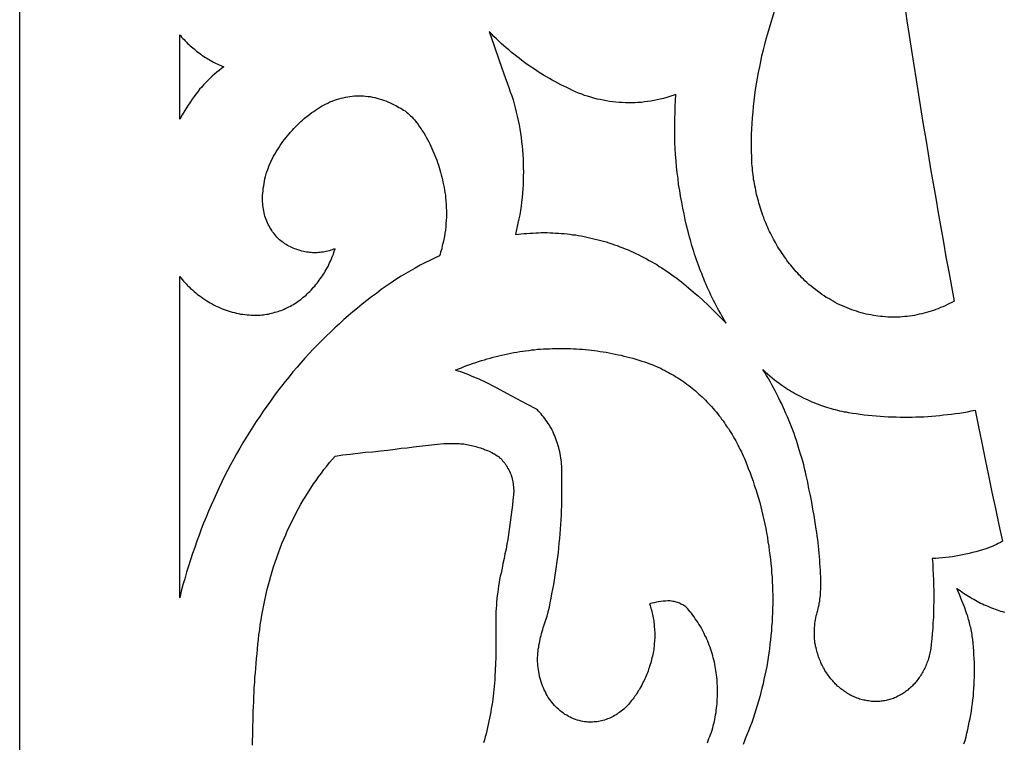
# Model space of a CAD drawing. Units: inches. Extents: x 207 to 405, y 0 to 792.
# Drawn here: x 207 to 330, y 149 to 239 of the extents above; entities that cross this region are included whole.
import ezdxf

# ---------------------------------------------------------------- set-up
doc = ezdxf.new("R2010")
doc.units = ezdxf.units.IN
doc.header["$MEASUREMENT"] = 0
doc.layers.add('LAYER_1', color=7, linetype='Continuous')

# ---------------------------------------------------------------- blocks, each defined once
blk = doc.blocks.new('block 3')
at = {"layer": 'LAYER_1', "color": 18, "lineweight": 25, "true_color": 0x4c0000}
blk.add_lwpolyline([(288.95, 229.86), (288.57, 229.72), (288.17, 229.59), (287.8, 229.48), (287.4, 229.37), (287, 229.27), (286.62, 229.19), (286.22, 229.11), (285.82, 229.03), (285.42, 228.97), (285.02, 228.92), (284.65, 228.87), (284.25, 228.84), (283.85, 228.81), (283.45, 228.81), (283.05, 228.81), (282.65, 228.81), (282.25, 228.84), (281.85, 228.84), (281.45, 228.89), (281.07, 228.92), (280.67, 228.97), (280.27, 229.05), (279.87, 229.13), (279.5, 229.21), (279.1, 229.29), (278.7, 229.4), (278.32, 229.51), (277.92, 229.64), (277.55, 229.75), (277.18, 229.91), (276.78, 230.04), (276.4, 230.2), (276.03, 230.36), (275.65, 230.55), (275.31, 230.71), (274.93, 230.9), (274.56, 231.08), (274.21, 231.27), (273.84, 231.46), (273.49, 231.64), (273.15, 231.86), (272.8, 232.04), (272.42, 232.26), (272.08, 232.47), (271.73, 232.68), (271.41, 232.92), (271.06, 233.14), (270.72, 233.38), (270.37, 233.62), (270.05, 233.86), (269.7, 234.1), (269.38, 234.37), (269.06, 234.61), (268.72, 234.87), (268.39, 235.14), (268.07, 235.41), (267.75, 235.67), (267.46, 235.94), (267.14, 236.23), (266.82, 236.53), (266.53, 236.82), (266.21, 237.11), (265.91, 237.41), (265.62, 237.7), (266.23, 235.94), (266.85, 234.21), (267.46, 232.44), (268.1, 230.71), (268.26, 230.2), (268.45, 229.7), (268.61, 229.19), (268.74, 228.68), (268.88, 228.17), (269.01, 227.64), (269.14, 227.13), (269.25, 226.6), (269.36, 226.07), (269.46, 225.56), (269.54, 225.02), (269.62, 224.49), (269.68, 223.96), (269.76, 223.42), (269.78, 222.89), (269.84, 222.36), (269.86, 221.82), (269.89, 221.29), (269.89, 220.75), (269.92, 220.19), (269.89, 219.66), (269.89, 219.13), (269.86, 218.59), (269.84, 218.06), (269.78, 217.52), (269.73, 216.99), (269.68, 216.43), (269.6, 215.9), (269.52, 215.36), (269.44, 214.83), (269.33, 214.32), (269.22, 213.79), (268.9, 212.37), (269.28, 212.4), (269.62, 212.45), (270, 212.48), (270.34, 212.51), (270.72, 212.53), (271.06, 212.56), (271.44, 212.59), (271.78, 212.59), (272.13, 212.61), (272.51, 212.61), (272.85, 212.61), (273.23, 212.59), (273.57, 212.59), (273.92, 212.56), (274.29, 212.53), (274.64, 212.51), (274.99, 212.48), (275.36, 212.45), (275.71, 212.4), (276.05, 212.35), (276.43, 212.32), (276.78, 212.24), (277.12, 212.19), (277.47, 212.13), (277.82, 212.05), (278.16, 211.97), (278.51, 211.89), (278.88, 211.81), (279.23, 211.73), (279.55, 211.63), (279.9, 211.55), (280.24, 211.44), (280.59, 211.33), (280.94, 211.2), (281.29, 211.09), (281.63, 210.99), (281.95, 210.85), (282.3, 210.72), (282.62, 210.59), (282.97, 210.45), (283.31, 210.29), (283.63, 210.16), (283.95, 210), (284.3, 209.84), (284.62, 209.68), (284.94, 209.49), (285.26, 209.33), (285.61, 209.14), (285.93, 208.98), (286.25, 208.8), (286.57, 208.61), (286.86, 208.4), (287.18, 208.21), (287.5, 208), (287.82, 207.78), (288.12, 207.57), (288.44, 207.36), (288.73, 207.14), (289.05, 206.93), (289.35, 206.69), (289.64, 206.45), (289.93, 206.21), (290.23, 205.97), (290.52, 205.73), (291.13, 205.19), (291.75, 204.66), (292.34, 204.13), (292.92, 203.59), (293.51, 203.03), (294.07, 202.47), (294.66, 201.88), (295.22, 201.32), (295.03, 201.62), (294.84, 201.94), (294.68, 202.23), (294.5, 202.55), (294.31, 202.87), (294.15, 203.19), (293.99, 203.51), (293.8, 203.83), (293.64, 204.15), (293.48, 204.47), (293.32, 204.82), (293.19, 205.14), (293.03, 205.46), (292.87, 205.81), (292.74, 206.13), (292.58, 206.47), (292.44, 206.82), (292.31, 207.14), (292.17, 207.49), (292.04, 207.84), (291.91, 208.18), (291.77, 208.53), (291.64, 208.88), (291.53, 209.22), (291.4, 209.57), (291.29, 209.92), (291.19, 210.26), (291.08, 210.61), (290.95, 210.99), (290.87, 211.33), (290.76, 211.68), (290.65, 212.05), (290.47, 212.77), (290.28, 213.49), (290.12, 214.21), (289.96, 214.94), (289.8, 215.68), (289.67, 216.4), (289.53, 217.15), (289.43, 217.87), (289.29, 218.62), (289.21, 219.37), (289.11, 220.11), (289.03, 220.83), (288.97, 221.58), (288.89, 222.36), (288.87, 223.1), (288.81, 223.85), (288.81, 224.6), (288.81, 225.34), (288.81, 226.09), (288.81, 226.87), (288.84, 227.61), (288.87, 228.36), (288.89, 229.11), (288.95, 229.86)], dxfattribs=at)
blk = doc.blocks.new('block 4')
at = {"layer": 'LAYER_1', "color": 18, "lineweight": 25, "true_color": 0x4c0000}
blk.add_lwpolyline([(326.34, 190.43), (326.74, 188.38), (327.16, 186.35), (327.56, 184.3), (327.99, 182.27), (328.42, 180.21), (328.85, 178.18), (329.3, 176.13), (329.73, 174.1), (329.49, 173.94), (329.22, 173.81), (328.98, 173.67), (328.71, 173.54), (328.45, 173.43), (328.18, 173.33), (327.91, 173.22), (327.64, 173.14), (327.24, 173.01), (326.82, 172.87), (326.42, 172.77), (325.99, 172.66), (325.59, 172.55), (325.16, 172.45), (324.76, 172.37), (324.34, 172.29), (323.91, 172.21), (323.51, 172.15), (323.08, 172.1), (322.65, 172.04), (322.23, 171.99), (321.8, 171.96), (321.4, 171.94), (320.97, 171.91), (321.03, 171.24), (321.05, 170.58), (321.08, 169.91), (321.11, 169.24), (321.13, 168.58), (321.16, 167.91), (321.16, 167.24), (321.16, 166.57), (321.13, 165.88), (321.13, 165.21), (321.11, 164.55), (321.05, 163.88), (321.03, 163.21), (320.97, 162.54), (320.92, 161.9), (320.84, 161.24), (320.84, 161.05), (320.81, 160.86), (320.79, 160.68), (320.73, 160.49), (320.71, 160.3), (320.68, 160.11), (320.63, 159.93), (320.57, 159.77), (320.55, 159.58), (320.49, 159.42), (320.44, 159.23), (320.36, 159.07), (320.31, 158.91), (320.25, 158.75), (320.17, 158.57), (320.12, 158.41), (320.04, 158.25), (319.96, 158.11), (319.88, 157.95), (319.8, 157.79), (319.72, 157.63), (319.61, 157.5), (319.53, 157.34), (319.45, 157.21), (319.34, 157.07), (319.24, 156.94), (319.16, 156.8), (319.05, 156.67), (318.94, 156.54), (318.84, 156.4), (318.73, 156.27), (318.6, 156.16), (318.49, 156.03), (318.38, 155.92), (318.25, 155.82), (318.14, 155.71), (318.01, 155.6), (317.9, 155.5), (317.77, 155.39), (317.64, 155.31), (317.5, 155.2), (317.37, 155.12), (317.24, 155.04), (317.1, 154.94), (316.97, 154.86), (316.84, 154.8), (316.68, 154.72), (316.54, 154.64), (316.41, 154.59), (316.25, 154.51), (316.12, 154.46), (315.96, 154.4), (315.79, 154.35), (315.66, 154.32), (315.5, 154.27), (315.34, 154.24), (315.21, 154.19), (315.05, 154.16), (314.89, 154.14), (314.73, 154.11), (314.57, 154.11), (314.41, 154.08), (314.25, 154.08), (314.09, 154.08), (313.9, 154.06), (313.74, 154.08), (313.55, 154.08), (313.39, 154.08), (313.23, 154.11), (313.05, 154.14), (312.89, 154.16), (312.73, 154.19), (312.57, 154.22), (312.41, 154.24), (312.22, 154.3), (312.06, 154.32), (311.9, 154.38), (311.74, 154.43), (311.6, 154.48), (311.44, 154.56), (311.28, 154.62), (311.12, 154.7), (310.96, 154.75), (310.83, 154.83), (310.67, 154.91), (310.54, 154.99), (310.38, 155.07), (310.24, 155.18), (310.08, 155.26), (309.95, 155.36), (309.82, 155.47), (309.68, 155.55), (309.55, 155.66), (309.42, 155.79), (309.28, 155.9), (309.15, 156), (309.02, 156.14), (308.88, 156.24), (308.78, 156.38), (308.64, 156.51), (308.54, 156.64), (308.43, 156.78), (308.3, 156.91), (308.19, 157.05), (308.08, 157.18), (307.98, 157.34), (307.87, 157.47), (307.76, 157.63), (307.68, 157.79), (307.57, 157.95), (307.49, 158.11), (307.39, 158.27), (307.31, 158.43), (307.23, 158.59), (307.15, 158.75), (307.07, 158.94), (306.99, 159.1), (306.91, 159.29), (306.85, 159.45), (306.77, 159.63), (306.72, 159.82), (306.67, 160.01), (306.59, 160.19), (306.53, 160.38), (306.51, 160.57), (306.45, 160.76), (306.4, 160.97), (306.37, 161.16), (306.32, 161.4), (306.29, 161.64), (306.27, 161.88), (306.24, 162.12), (306.24, 162.36), (306.24, 162.6), (306.24, 162.84), (306.24, 163.08), (306.27, 163.32), (306.29, 163.56), (306.32, 163.8), (306.35, 164.04), (306.37, 164.28), (306.43, 164.52), (306.48, 164.76), (306.56, 164.97), (306.61, 165.21), (306.67, 165.43), (306.72, 165.67), (306.77, 165.91), (306.83, 166.15), (306.85, 166.36), (306.91, 166.6), (306.93, 166.84), (306.96, 167.08), (306.99, 167.32), (307.01, 167.56), (307.01, 167.8), (307.04, 168.04), (307.04, 168.28), (307.04, 168.52), (307.04, 168.76), (307.04, 169.19), (307.04, 169.62), (307.01, 170.04), (306.99, 170.47), (306.96, 170.9), (306.93, 171.32), (306.91, 171.75), (306.88, 172.18), (306.85, 172.61), (306.8, 173.03), (306.75, 173.46), (306.72, 173.89), (306.67, 174.31), (306.61, 174.74), (306.53, 175.17), (306.48, 175.59), (306.35, 176.42), (306.21, 177.28), (306.05, 178.1), (305.92, 178.96), (305.76, 179.78), (305.57, 180.61), (305.41, 181.47), (305.23, 182.29), (305.12, 182.72), (305.01, 183.17), (304.91, 183.63), (304.8, 184.06), (304.67, 184.51), (304.53, 184.94), (304.4, 185.36), (304.27, 185.79), (304.13, 186.24), (304, 186.67), (303.84, 187.1), (303.7, 187.53), (303.54, 187.95), (303.38, 188.35), (303.22, 188.78), (303.04, 189.21), (302.88, 189.61), (302.69, 190.03), (302.53, 190.43), (302.34, 190.83), (302.16, 191.23), (301.94, 191.64), (301.76, 192.04), (301.54, 192.44), (301.36, 192.84), (301.14, 193.24), (300.93, 193.61), (300.72, 194.01), (300.5, 194.38), (300.26, 194.76), (300.05, 195.13), (299.81, 195.51), (300.1, 195.24), (300.37, 195), (300.66, 194.73), (300.96, 194.49), (301.28, 194.25), (301.57, 194.01), (301.86, 193.8), (302.18, 193.56), (302.42, 193.4), (302.66, 193.24), (302.9, 193.08), (303.14, 192.94), (303.38, 192.78), (303.65, 192.65), (303.89, 192.49), (304.13, 192.36), (304.4, 192.22), (304.64, 192.09), (304.91, 191.96), (305.15, 191.85), (305.41, 191.72), (305.68, 191.61), (305.92, 191.5), (306.19, 191.4), (306.45, 191.29), (306.72, 191.18), (306.99, 191.07), (307.25, 190.99), (307.52, 190.89), (307.76, 190.81), (308.06, 190.73), (308.32, 190.65), (308.59, 190.57), (308.86, 190.51), (309.12, 190.43), (309.39, 190.38), (309.66, 190.33), (309.95, 190.25), (310.22, 190.22), (310.48, 190.17), (310.99, 190.09), (311.47, 190.01), (311.98, 189.95), (312.46, 189.87), (312.97, 189.82), (313.47, 189.77), (313.95, 189.74), (314.46, 189.69), (314.94, 189.66), (315.45, 189.63), (315.96, 189.61), (316.44, 189.61), (316.94, 189.58), (317.45, 189.58), (317.93, 189.58), (318.44, 189.58), (318.92, 189.61), (319.42, 189.61), (319.93, 189.63), (320.41, 189.66), (320.92, 189.71), (321.4, 189.74), (321.91, 189.79), (322.39, 189.85), (322.89, 189.9), (323.37, 189.95), (323.88, 190.01), (324.36, 190.09), (324.87, 190.17), (325.35, 190.25), (325.83, 190.35), (326.34, 190.43)], dxfattribs=at)
blk = doc.blocks.new('block 7')
at = {"layer": 'LAYER_1', "color": 18, "lineweight": 25, "true_color": 0x4c0000}
blk.add_lwpolyline([(226.97, 237.3), (227.05, 237.2), (227.21, 237.01), (227.35, 236.85), (227.51, 236.71), (227.64, 236.55), (227.8, 236.39), (227.96, 236.23), (228.12, 236.1), (228.28, 235.94), (228.44, 235.81), (228.6, 235.67), (228.76, 235.54), (228.92, 235.41), (229.08, 235.27), (229.24, 235.14), (229.43, 235.01), (229.59, 234.9), (229.75, 234.77), (229.94, 234.66), (230.1, 234.53), (230.28, 234.42), (230.47, 234.31), (230.63, 234.21), (230.82, 234.1), (231, 234.02), (231.19, 233.91), (231.35, 233.81), (231.54, 233.73), (231.72, 233.65), (231.91, 233.54), (232.1, 233.46), (232.28, 233.38), (232.5, 233.3), (232.18, 233.08), (231.88, 232.87), (231.59, 232.63), (231.32, 232.39), (231.03, 232.15), (230.76, 231.88), (230.5, 231.62), (230.23, 231.35), (229.96, 231.08), (229.72, 230.79), (229.46, 230.5), (229.22, 230.2), (228.97, 229.91), (228.76, 229.59), (228.52, 229.27), (228.31, 228.95), (227.96, 228.41), (227.61, 227.85), (227.29, 227.32), (226.97, 226.76), (226.97, 237.3)], dxfattribs=at)
blk = doc.blocks.new('block 8')
at = {"layer": 'LAYER_1', "color": 18, "lineweight": 25, "true_color": 0x4c0000}
blk.add_lwpolyline([(226.97, 207.14), (227.13, 206.96), (227.29, 206.77), (227.45, 206.55), (227.61, 206.37), (227.8, 206.18), (227.96, 206.02), (228.15, 205.83), (228.33, 205.65), (228.55, 205.46), (228.76, 205.27), (228.97, 205.09), (229.19, 204.9), (229.4, 204.74), (229.64, 204.58), (229.86, 204.42), (230.1, 204.26), (230.34, 204.1), (230.55, 203.97), (230.79, 203.83), (231.03, 203.7), (231.27, 203.57), (231.54, 203.43), (231.78, 203.33), (232.02, 203.22), (232.26, 203.11), (232.52, 203.01), (232.76, 202.93), (233.03, 202.85), (233.27, 202.76), (233.54, 202.68), (233.81, 202.63), (234.07, 202.55), (234.31, 202.5), (234.58, 202.44), (234.85, 202.42), (235.11, 202.39), (235.38, 202.36), (235.65, 202.34), (235.91, 202.31), (236.18, 202.31), (236.39, 202.31), (236.61, 202.31), (236.79, 202.31), (237.01, 202.31), (237.22, 202.34), (237.44, 202.36), (237.62, 202.39), (237.84, 202.42), (238.05, 202.44), (238.24, 202.5), (238.45, 202.55), (238.66, 202.6), (238.85, 202.66), (239.06, 202.71), (239.25, 202.76), (239.44, 202.85), (239.65, 202.9), (239.84, 202.98), (240.02, 203.06), (240.24, 203.17), (240.42, 203.25), (240.61, 203.35), (240.8, 203.43), (240.99, 203.54), (241.17, 203.65), (241.36, 203.78), (241.55, 203.89), (241.71, 204.02), (241.89, 204.13), (242.08, 204.26), (242.24, 204.39), (242.4, 204.55), (242.59, 204.69), (242.75, 204.82), (242.91, 204.98), (243.07, 205.14), (243.23, 205.27), (243.39, 205.43), (243.55, 205.62), (243.68, 205.78), (243.84, 205.94), (243.97, 206.13), (244.13, 206.29), (244.27, 206.47), (244.4, 206.66), (244.53, 206.85), (244.67, 207.04), (244.8, 207.22), (244.91, 207.41), (245.04, 207.6), (245.15, 207.81), (245.26, 208), (245.39, 208.21), (245.5, 208.4), (245.6, 208.61), (245.68, 208.82), (245.79, 209.04), (245.9, 209.25), (245.98, 209.46), (246.06, 209.68), (246.16, 209.92), (246.24, 210.13), (246.3, 210.37), (246.38, 210.59), (246.19, 210.53), (246, 210.45), (245.84, 210.4), (245.66, 210.34), (245.47, 210.29), (245.28, 210.26), (245.07, 210.21), (244.88, 210.18), (244.69, 210.16), (244.51, 210.13), (244.32, 210.13), (244.13, 210.1), (243.95, 210.1), (243.76, 210.1), (243.57, 210.1), (243.39, 210.13), (243.2, 210.13), (243.01, 210.16), (242.8, 210.18), (242.61, 210.21), (242.43, 210.26), (242.24, 210.29), (242.08, 210.34), (241.89, 210.4), (241.71, 210.45), (241.52, 210.53), (241.33, 210.59), (241.15, 210.67), (240.99, 210.75), (240.8, 210.83), (240.61, 210.91), (240.45, 211.01), (240.26, 211.12), (240.08, 211.23), (239.92, 211.36), (239.76, 211.47), (239.6, 211.6), (239.44, 211.73), (239.28, 211.89), (239.12, 212.05), (238.98, 212.19), (238.85, 212.37), (238.72, 212.53), (238.58, 212.69), (238.48, 212.88), (238.34, 213.07), (238.24, 213.25), (238.13, 213.44), (238.02, 213.63), (237.94, 213.84), (237.86, 214.03), (237.78, 214.24), (237.7, 214.46), (237.62, 214.67), (237.57, 214.88), (237.52, 215.1), (237.46, 215.34), (237.44, 215.55), (237.38, 215.79), (237.36, 216), (237.36, 216.24), (237.33, 216.48), (237.33, 216.72), (237.33, 216.94), (237.33, 217.26), (237.36, 217.55), (237.38, 217.84), (237.41, 218.17), (237.46, 218.46), (237.52, 218.75), (237.57, 219.05), (237.62, 219.34), (237.7, 219.63), (237.78, 219.93), (237.86, 220.19), (237.97, 220.49), (238.05, 220.75), (238.16, 221.05), (238.29, 221.31), (238.4, 221.58), (238.56, 221.87), (238.69, 222.14), (238.85, 222.41), (239.01, 222.68), (239.17, 222.94), (239.36, 223.21), (239.52, 223.48), (239.7, 223.72), (239.86, 223.98), (240.05, 224.22), (240.24, 224.46), (240.42, 224.7), (240.64, 224.94), (240.82, 225.16), (241.04, 225.4), (241.23, 225.61), (241.44, 225.83), (241.65, 226.04), (241.87, 226.25), (242.08, 226.47), (242.32, 226.65), (242.53, 226.84), (242.77, 227.05), (242.99, 227.21), (243.23, 227.4), (243.47, 227.59), (243.71, 227.75), (243.95, 227.91), (244.19, 228.07), (244.45, 228.23), (244.69, 228.39), (244.94, 228.52), (245.2, 228.65), (245.47, 228.79), (245.74, 228.92), (246, 229.03), (246.3, 229.13), (246.56, 229.24), (246.83, 229.32), (247.12, 229.4), (247.39, 229.45), (247.66, 229.53), (247.95, 229.56), (248.22, 229.62), (248.51, 229.64), (248.81, 229.67), (249.07, 229.7), (249.37, 229.7), (249.63, 229.7), (249.93, 229.67), (250.19, 229.64), (250.49, 229.62), (250.78, 229.59), (251.05, 229.53), (251.34, 229.48), (251.61, 229.4), (251.87, 229.32), (252.17, 229.24), (252.43, 229.16), (252.7, 229.05), (252.97, 228.92), (253.24, 228.81), (253.5, 228.68), (253.77, 228.55), (253.98, 228.47), (254.17, 228.36), (254.36, 228.25), (254.57, 228.15), (254.76, 228.04), (254.94, 227.91), (255.13, 227.8), (255.29, 227.64), (255.48, 227.51), (255.64, 227.35), (255.8, 227.21), (255.96, 227.05), (256.12, 226.87), (256.28, 226.71), (256.44, 226.52), (256.57, 226.33), (256.76, 226.09), (256.92, 225.83), (257.11, 225.58), (257.27, 225.32), (257.45, 225.05), (257.61, 224.78), (257.75, 224.52), (257.91, 224.25), (258.07, 223.96), (258.2, 223.69), (258.33, 223.4), (258.47, 223.13), (258.6, 222.84), (258.73, 222.54), (258.84, 222.25), (258.97, 221.96), (259.08, 221.66), (259.19, 221.37), (259.29, 221.05), (259.37, 220.75), (259.48, 220.46), (259.56, 220.14), (259.64, 219.82), (259.72, 219.53), (259.8, 219.21), (259.85, 218.89), (259.93, 218.57), (259.99, 218.25), (260.04, 217.92), (260.09, 217.6), (260.15, 217.28), (260.17, 216.96), (260.2, 216.56), (260.25, 216.16), (260.25, 215.76), (260.28, 215.34), (260.28, 214.94), (260.28, 214.54), (260.25, 214.13), (260.23, 213.73), (260.2, 213.33), (260.15, 212.93), (260.09, 212.53), (260.04, 212.16), (259.96, 211.76), (259.88, 211.36), (259.77, 210.99), (259.69, 210.59), (259.56, 210.16), (259.51, 209.94), (259.43, 209.73), (258.81, 209.44), (258.2, 209.14), (257.59, 208.82), (257, 208.53), (256.38, 208.18), (255.8, 207.86), (255.21, 207.52), (254.62, 207.17), (253.98, 206.74), (253.37, 206.34), (252.76, 205.91), (252.14, 205.49), (251.55, 205.03), (250.94, 204.61), (250.35, 204.15), (249.77, 203.67), (249.18, 203.19), (248.59, 202.71), (248.03, 202.23), (247.47, 201.75), (246.91, 201.24), (246.35, 200.74), (245.79, 200.2), (245.26, 199.67), (244.72, 199.14), (244.19, 198.6), (243.65, 198.07), (243.15, 197.51), (242.61, 196.95), (242.11, 196.36), (241.63, 195.8), (241.12, 195.21), (240.64, 194.62), (240.16, 194.01), (239.68, 193.42), (239.2, 192.81), (238.74, 192.2), (238.29, 191.56), (237.84, 190.94), (237.38, 190.3), (236.96, 189.66), (236.53, 189.02), (236.1, 188.35), (235.67, 187.69), (235.27, 187.02), (234.87, 186.35), (234.47, 185.68), (234.07, 184.99), (233.7, 184.3), (233.33, 183.6), (232.95, 182.91), (232.58, 182.19), (232.23, 181.49), (231.88, 180.77), (231.56, 180.05), (231.22, 179.3), (230.9, 178.58), (230.58, 177.84), (230.28, 177.09), (229.96, 176.34), (229.67, 175.59), (229.38, 174.85), (229.11, 174.07), (228.84, 173.3), (228.57, 172.53), (228.33, 171.75), (228.07, 170.98), (227.83, 170.2), (227.61, 169.4), (227.37, 168.63), (227.16, 167.83), (226.97, 167.03), (226.97, 207.14)], dxfattribs=at)
blk = doc.blocks.new('block 13')
at = {"layer": 'LAYER_1', "color": 18, "lineweight": 25, "true_color": 0x4c0000}
for points in [[(236.07, 148.64), (236.07, 149.25), (236.1, 149.84), (236.1, 150.43), (236.1, 151.04), (236.13, 151.63), (236.13, 152.24), (236.15, 152.83), (236.18, 153.44), (236.21, 154.03), (236.23, 154.64), (236.26, 155.23), (236.29, 155.84), (236.34, 156.43), (236.37, 157.05), (236.42, 157.63), (236.47, 158.22), (236.5, 158.83), (236.58, 159.42), (236.63, 160.03), (236.69, 160.62), (236.74, 161.21), (236.82, 161.82), (236.87, 162.41), (236.96, 163), (237.04, 163.64), (237.14, 164.25), (237.22, 164.87), (237.36, 165.48), (237.46, 166.09), (237.6, 166.71), (237.73, 167.32), (237.86, 167.93), (238.02, 168.52), (238.18, 169.11), (238.34, 169.72), (238.5, 170.31), (238.69, 170.9), (238.9, 171.48), (239.09, 172.07), (239.3, 172.63), (239.52, 173.22), (239.73, 173.78), (239.97, 174.34), (240.21, 174.9), (240.45, 175.46), (240.72, 175.99), (240.99, 176.56), (241.25, 177.09), (241.52, 177.62), (241.81, 178.16), (242.11, 178.69), (242.4, 179.2), (242.72, 179.7), (243.04, 180.24), (243.36, 180.72), (243.68, 181.23), (244, 181.68), (244.32, 182.13), (244.67, 182.59), (244.99, 183.04), (245.34, 183.47), (245.68, 183.9), (246.06, 184.32), (246.4, 184.72), (247.34, 184.86), (248.27, 184.96), (249.21, 185.07), (250.17, 185.18), (251.1, 185.26), (252.03, 185.36), (252.97, 185.47), (253.88, 185.58), (254.65, 185.68), (255.4, 185.76), (256.17, 185.87), (256.92, 185.95), (257.67, 186.03), (258.44, 186.11), (259.19, 186.19), (259.96, 186.27), (260.15, 186.27), (260.33, 186.3), (260.52, 186.3), (260.74, 186.3), (260.92, 186.3), (261.11, 186.3), (261.3, 186.3), (261.48, 186.3), (261.7, 186.27), (261.88, 186.27), (262.07, 186.24), (262.26, 186.24), (262.44, 186.22), (262.63, 186.19), (262.84, 186.16), (263.03, 186.11), (263.22, 186.08), (263.4, 186.03), (263.59, 186), (263.78, 185.95), (263.96, 185.9), (264.15, 185.84), (264.34, 185.79), (264.52, 185.74), (264.71, 185.66), (264.9, 185.6), (265.06, 185.52), (265.25, 185.47), (265.43, 185.39), (265.62, 185.31), (265.81, 185.23), (265.97, 185.15), (266.15, 185.04), (266.31, 184.96), (266.47, 184.86), (266.61, 184.75), (266.77, 184.64), (266.9, 184.51), (267.06, 184.4), (267.19, 184.27), (267.3, 184.11), (267.43, 183.98), (267.57, 183.82), (267.67, 183.68), (267.78, 183.52), (267.89, 183.33), (267.97, 183.17), (268.07, 183.01), (268.15, 182.83), (268.23, 182.64), (268.31, 182.45), (268.37, 182.27), (268.45, 182.08), (268.5, 181.89), (268.53, 181.68), (268.58, 181.49), (268.61, 181.28), (268.64, 181.09), (268.66, 180.88), (268.66, 180.67), (268.69, 180.45), (268.69, 180.24), (268.66, 180.03), (268.66, 179.84), (268.58, 179.2), (268.53, 178.58), (268.45, 178), (268.37, 177.38), (268.29, 176.77), (268.21, 176.16), (268.13, 175.54), (268.02, 174.93), (267.94, 174.31), (267.83, 173.73), (267.73, 173.11), (267.59, 172.5), (267.49, 171.91), (267.35, 171.3), (267.25, 170.71), (267.11, 170.1), (267.01, 169.72), (266.93, 169.32), (266.87, 168.92), (266.79, 168.52), (266.74, 168.12), (266.69, 167.72), (266.63, 167.32), (266.58, 166.92), (266.55, 166.49), (266.53, 166.09), (266.5, 165.69), (266.47, 165.29), (266.45, 164.89), (266.45, 164.46), (266.45, 164.06), (266.45, 163.66), (266.47, 162.84), (266.47, 162.04), (266.47, 161.24), (266.45, 160.41), (266.45, 159.61), (266.42, 158.78), (266.39, 157.98), (266.34, 157.18), (266.31, 156.78), (266.29, 156.35), (266.26, 155.95), (266.21, 155.55), (266.18, 155.15), (266.13, 154.75), (266.07, 154.35), (266.02, 153.98), (265.97, 153.58), (265.89, 153.18), (265.83, 152.77), (265.75, 152.37), (265.67, 152), (265.59, 151.6), (265.51, 151.2), (265.43, 150.83), (265.33, 150.43), (265.25, 150.05), (265.14, 149.65), (265.03, 149.28), (264.93, 148.9)], [(292.9, 148.93), (293.08, 149.44), (293.19, 149.71), (293.27, 149.97), (293.38, 150.24), (293.46, 150.51), (293.54, 150.77), (293.62, 151.04), (293.67, 151.31), (293.75, 151.57), (293.8, 151.87), (293.86, 152.13), (293.91, 152.4), (293.96, 152.69), (293.99, 152.96), (294.02, 153.23), (294.07, 153.52), (294.1, 153.79), (294.12, 154.06), (294.12, 154.35), (294.15, 154.62), (294.15, 154.91), (294.15, 155.18), (294.15, 155.44), (294.15, 155.74), (294.15, 156), (294.12, 156.3), (294.1, 156.56), (294.1, 156.83), (294.07, 157.1), (294.02, 157.39), (293.99, 157.66), (293.94, 157.93), (293.91, 158.19), (293.86, 158.46), (293.8, 158.73), (293.75, 158.99), (293.67, 159.26), (293.62, 159.53), (293.54, 159.79), (293.46, 160.06), (293.38, 160.33), (293.3, 160.57), (293.22, 160.84), (293.11, 161.1), (293.03, 161.34), (292.92, 161.61), (292.82, 161.85), (292.71, 162.09), (292.58, 162.33), (292.47, 162.57), (292.34, 162.81), (292.23, 163.05), (292.09, 163.29), (291.96, 163.53), (291.83, 163.74), (291.67, 163.98), (291.53, 164.2), (291.37, 164.41), (291.21, 164.65), (291.05, 164.87), (290.89, 165.08), (290.73, 165.27), (290.55, 165.48), (290.39, 165.69), (290.2, 165.88), (290.07, 165.99), (289.93, 166.07), (289.8, 166.15), (289.67, 166.2), (289.53, 166.28), (289.4, 166.33), (289.27, 166.39), (289.13, 166.44), (288.97, 166.49), (288.84, 166.52), (288.71, 166.55), (288.55, 166.57), (288.41, 166.6), (288.25, 166.63), (288.12, 166.63), (287.96, 166.63), (287.66, 166.6), (287.37, 166.6), (287.08, 166.55), (286.78, 166.52), (286.52, 166.47), (286.22, 166.41), (285.93, 166.33), (285.64, 166.25), (285.72, 166.07), (285.77, 165.88), (285.82, 165.69), (285.88, 165.51), (285.93, 165.29), (285.98, 165.11), (286.04, 164.92), (286.06, 164.73), (286.12, 164.52), (286.14, 164.33), (286.17, 164.14), (286.2, 163.93), (286.22, 163.74), (286.25, 163.53), (286.25, 163.34), (286.28, 163.16), (286.28, 162.94), (286.3, 162.76), (286.3, 162.54), (286.3, 162.36), (286.3, 162.14), (286.3, 161.96), (286.28, 161.74), (286.28, 161.56), (286.25, 161.34), (286.25, 161.16), (286.22, 160.94), (286.2, 160.76), (286.17, 160.54), (286.14, 160.35), (286.09, 160.17), (286.06, 159.95), (286.01, 159.74), (285.96, 159.53), (285.9, 159.31), (285.85, 159.1), (285.8, 158.91), (285.74, 158.7), (285.66, 158.49), (285.61, 158.27), (285.53, 158.09), (285.48, 157.87), (285.4, 157.66), (285.32, 157.47), (285.24, 157.29), (285.16, 157.07), (285.05, 156.89), (284.97, 156.7), (284.86, 156.51), (284.78, 156.3), (284.68, 156.11), (284.57, 155.92), (284.49, 155.76), (284.38, 155.58), (284.25, 155.39), (284.14, 155.2), (284.03, 155.04), (283.93, 154.86), (283.79, 154.7), (283.69, 154.54), (283.55, 154.38), (283.42, 154.19), (283.29, 154.03), (283.15, 153.87), (283.02, 153.71), (282.89, 153.58), (282.73, 153.42), (282.59, 153.28), (282.43, 153.12), (282.27, 152.99), (282.11, 152.88), (281.95, 152.75), (281.79, 152.64), (281.63, 152.51), (281.47, 152.4), (281.29, 152.32), (281.13, 152.21), (280.94, 152.13), (280.78, 152.05), (280.59, 151.97), (280.41, 151.89), (280.22, 151.81), (280.03, 151.76), (279.84, 151.71), (279.66, 151.65), (279.47, 151.63), (279.28, 151.57), (279.1, 151.55), (278.91, 151.52), (278.72, 151.52), (278.54, 151.49), (278.32, 151.49), (278.14, 151.49), (277.95, 151.49), (277.76, 151.52), (277.55, 151.55), (277.31, 151.57), (277.1, 151.63), (276.86, 151.68), (276.62, 151.73), (276.4, 151.81), (276.16, 151.89), (275.95, 152), (275.73, 152.11), (275.52, 152.21), (275.31, 152.35), (275.09, 152.45), (274.91, 152.61), (274.69, 152.75), (274.51, 152.91), (274.32, 153.07), (274.13, 153.23), (273.97, 153.42), (273.79, 153.58), (273.63, 153.76), (273.47, 153.98), (273.31, 154.16), (273.17, 154.38), (273.01, 154.59), (272.88, 154.83), (272.75, 155.04), (272.64, 155.28), (272.51, 155.52), (272.4, 155.76), (272.29, 156.03), (272.21, 156.27), (272.1, 156.54), (272.02, 156.8), (271.97, 157.05), (271.92, 157.29), (271.86, 157.55), (271.81, 157.79), (271.78, 158.06), (271.73, 158.3), (271.7, 158.57), (271.7, 158.81), (271.68, 159.07), (271.68, 159.31), (271.68, 159.58), (271.7, 159.82), (271.7, 160.09), (271.73, 160.33), (271.76, 160.59), (271.81, 160.84), (271.84, 161.1), (271.89, 161.34), (271.94, 161.58), (272, 161.85), (272.05, 162.09), (272.1, 162.33), (272.18, 162.57), (272.24, 162.81), (272.32, 163.05), (272.37, 163.29), (272.45, 163.53), (272.53, 163.77), (272.61, 164.01), (272.69, 164.25), (272.8, 164.46), (272.88, 164.71), (273.01, 165.27), (273.15, 165.83), (273.25, 166.39), (273.36, 166.97), (273.47, 167.53), (273.57, 168.09), (273.68, 168.68), (273.79, 169.24), (273.87, 169.83), (273.95, 170.39), (274.03, 170.98), (274.11, 171.54), (274.19, 172.12), (274.27, 172.69), (274.32, 173.27), (274.37, 173.86), (274.43, 174.42), (274.48, 175.01), (274.53, 175.59), (274.56, 176.18), (274.61, 176.74), (274.64, 177.33), (274.67, 177.92), (274.69, 178.5), (274.69, 179.09), (274.72, 179.65), (274.72, 180.24), (274.72, 180.83), (274.72, 181.41), (274.72, 182), (274.72, 182.59), (274.69, 183.17), (274.69, 183.44), (274.67, 183.71), (274.64, 183.95), (274.61, 184.22), (274.59, 184.48), (274.53, 184.75), (274.48, 185.02), (274.43, 185.26), (274.37, 185.52), (274.32, 185.76), (274.24, 186), (274.16, 186.27), (274.08, 186.51), (274, 186.75), (273.92, 186.99), (273.81, 187.23), (273.71, 187.44), (273.63, 187.69), (273.49, 187.93), (273.39, 188.14), (273.25, 188.35), (273.15, 188.57), (273.01, 188.78), (272.88, 188.99), (272.72, 189.21), (272.59, 189.39), (272.42, 189.61), (272.26, 189.79), (272.1, 189.98), (271.94, 190.17), (271.78, 190.33), (271.6, 190.51), (270.34, 191.18), (269.09, 191.85), (267.83, 192.52), (266.61, 193.18), (266.29, 193.37), (265.97, 193.53), (265.65, 193.69), (265.33, 193.85), (265.01, 194.01), (264.69, 194.14), (264.36, 194.3), (264.04, 194.44), (263.72, 194.57), (263.4, 194.7), (263.08, 194.84), (262.74, 194.97), (262.42, 195.1), (262.1, 195.21), (261.75, 195.32), (261.43, 195.45), (261.78, 195.59), (262.15, 195.75), (262.5, 195.88), (262.84, 196.01), (263.22, 196.15), (263.56, 196.28), (263.94, 196.39), (264.31, 196.52), (264.66, 196.63), (265.03, 196.73), (265.38, 196.84), (265.75, 196.95), (266.13, 197.05), (266.5, 197.16), (266.85, 197.24), (267.22, 197.32), (267.59, 197.4), (267.97, 197.48), (268.34, 197.56), (268.69, 197.64), (269.06, 197.69), (269.44, 197.75), (269.81, 197.8), (270.18, 197.85), (270.56, 197.91), (270.93, 197.96), (271.3, 197.99), (271.68, 198.04), (272.05, 198.07), (272.42, 198.09), (272.8, 198.12), (273.17, 198.12), (273.55, 198.15), (273.92, 198.15), (274.29, 198.15), (274.67, 198.15), (275.04, 198.15), (275.41, 198.15), (275.79, 198.15), (276.16, 198.12), (276.54, 198.09), (276.91, 198.07), (277.28, 198.04), (277.66, 198.01), (278.03, 197.99), (278.4, 197.93), (278.78, 197.88), (279.12, 197.85), (279.5, 197.77), (279.87, 197.72), (280.24, 197.67), (280.62, 197.59), (280.99, 197.53), (281.37, 197.45), (281.74, 197.37), (282.11, 197.29), (282.46, 197.19), (282.83, 197.11), (283.21, 197), (283.58, 196.92), (283.93, 196.81), (284.3, 196.68), (284.68, 196.57), (285.02, 196.47), (285.29, 196.39), (285.56, 196.28), (285.8, 196.2), (286.06, 196.09), (286.3, 195.99), (286.54, 195.88), (286.81, 195.77), (287.05, 195.67), (287.29, 195.53), (287.53, 195.43), (287.77, 195.29), (288.01, 195.16), (288.25, 195.02), (288.49, 194.89), (288.73, 194.76), (288.95, 194.62), (289.19, 194.46), (289.43, 194.33), (289.64, 194.17), (289.88, 194.01), (290.09, 193.85), (290.31, 193.69), (290.55, 193.53), (290.76, 193.37), (290.97, 193.18), (291.19, 193.02), (291.4, 192.84), (291.61, 192.65), (291.83, 192.46), (292.01, 192.28), (292.23, 192.09), (292.42, 191.9), (292.63, 191.69), (292.82, 191.5), (293.03, 191.29), (293.22, 191.07), (293.4, 190.89), (293.59, 190.67), (293.78, 190.46), (293.96, 190.22), (294.15, 190.01), (294.31, 189.79), (294.5, 189.55), (294.66, 189.34), (294.84, 189.1), (295, 188.86), (295.16, 188.62), (295.32, 188.38), (295.51, 188.14), (295.64, 187.9), (295.8, 187.66), (295.96, 187.39), (296.12, 187.15), (296.26, 186.88), (296.42, 186.62), (296.55, 186.38), (296.69, 186.11), (296.82, 185.84), (296.95, 185.58), (297.09, 185.31), (297.22, 185.02), (297.35, 184.75), (297.46, 184.48), (297.59, 184.19), (297.81, 183.68), (297.99, 183.15), (298.21, 182.64), (298.39, 182.11), (298.58, 181.57), (298.74, 181.07), (298.93, 180.53), (299.09, 180), (299.25, 179.46), (299.41, 178.93), (299.54, 178.37), (299.67, 177.84), (299.81, 177.3), (299.94, 176.77), (300.05, 176.21), (300.16, 175.67), (300.26, 175.11), (300.37, 174.55), (300.45, 174.02), (300.56, 173.46), (300.61, 172.9), (300.69, 172.37), (300.77, 171.8), (300.82, 171.24), (300.88, 170.68), (300.9, 170.12), (300.96, 169.59), (300.98, 169.03), (301.01, 168.47), (301.01, 167.91), (301.04, 167.35), (301.04, 166.79), (301.04, 166.23), (301.01, 165.67), (301.01, 165.11), (300.98, 164.55), (300.96, 163.98), (300.9, 163.42), (300.88, 162.89), (300.82, 162.33), (300.77, 161.77), (300.69, 161.21), (300.64, 160.65), (300.56, 160.11), (300.48, 159.55), (300.37, 158.99), (300.29, 158.46), (300.18, 157.9), (300.07, 157.37), (299.94, 156.8), (299.83, 156.27), (299.7, 155.74), (299.57, 155.18), (299.41, 154.64), (299.27, 154.11), (299.11, 153.58), (298.95, 153.04), (298.77, 152.51), (298.61, 151.97), (298.42, 151.47), (298.21, 150.93), (298.02, 150.4), (297.81, 149.89), (297.59, 149.39), (297.46, 149.04), (297.33, 148.69)], [(324.92, 148.77), (325.06, 149.22), (325.19, 149.68), (325.3, 150.11), (325.4, 150.59), (325.51, 151.04), (325.59, 151.49), (325.7, 151.95), (325.78, 152.4), (325.86, 152.88), (325.91, 153.34), (325.99, 153.82), (326.04, 154.27), (326.1, 154.75), (326.12, 155.2), (326.15, 155.68), (326.2, 156.14), (326.2, 156.62), (326.23, 157.1), (326.23, 157.55), (326.26, 158.03), (326.23, 158.51), (326.23, 158.97), (326.2, 159.45), (326.18, 159.93), (326.15, 160.41), (326.12, 160.86), (326.07, 161.34), (326.02, 161.82), (325.99, 162.04), (325.96, 162.22), (325.94, 162.44), (325.91, 162.65), (325.86, 162.86), (325.83, 163.08), (325.78, 163.29), (325.72, 163.48), (325.67, 163.69), (325.62, 163.9), (325.56, 164.09), (325.51, 164.3), (325.46, 164.49), (325.4, 164.71), (325.32, 164.89), (325.24, 165.11), (324.98, 165.88), (324.66, 166.65), (324.36, 167.43), (324.04, 168.2), (324.23, 168.04), (324.44, 167.91), (324.66, 167.75), (324.87, 167.61), (325.08, 167.48), (325.27, 167.35), (325.48, 167.21), (325.7, 167.08), (325.94, 166.95), (326.15, 166.84), (326.36, 166.71), (326.58, 166.6), (326.79, 166.47), (327, 166.36), (327.24, 166.25), (327.46, 166.15), (327.7, 166.07), (327.91, 165.96), (328.15, 165.85), (328.37, 165.77), (328.61, 165.69), (328.82, 165.61), (329.06, 165.53), (329.27, 165.45), (329.51, 165.37), (329.75, 165.29), (329.99, 165.24)]]:
    blk.add_lwpolyline(points, dxfattribs=at)
blk = doc.blocks.new('block 27')
at = {"layer": 'LAYER_1', "color": 18, "lineweight": 25, "true_color": 0x4c0000}
blk.add_lwpolyline([(323.69, 204.05), (323.43, 203.89), (323.13, 203.75), (322.87, 203.62), (322.57, 203.49), (322.28, 203.35), (322.01, 203.25), (321.72, 203.11), (321.43, 203.01), (321.13, 202.9), (320.84, 202.82), (320.55, 202.71), (320.25, 202.63), (319.96, 202.55), (319.66, 202.47), (319.34, 202.42), (319.05, 202.34), (318.76, 202.28), (318.46, 202.23), (318.14, 202.2), (317.85, 202.15), (317.56, 202.12), (317.24, 202.1), (316.94, 202.07), (316.65, 202.07), (316.33, 202.07), (316.04, 202.07), (315.71, 202.07), (315.42, 202.07), (315.13, 202.1), (314.81, 202.12), (314.51, 202.15), (314.19, 202.18), (313.9, 202.23), (313.61, 202.28), (313.29, 202.34), (312.99, 202.39), (312.7, 202.44), (312.41, 202.52), (312.09, 202.6), (311.79, 202.68), (311.5, 202.79), (311.2, 202.87), (310.91, 202.98), (310.62, 203.09), (310.32, 203.22), (310.03, 203.33), (309.74, 203.46), (309.44, 203.59), (309.15, 203.73), (308.86, 203.89), (308.59, 204.05), (308.3, 204.21), (308.03, 204.37), (307.73, 204.53), (307.47, 204.71), (307.17, 204.9), (306.91, 205.09), (306.64, 205.3), (306.37, 205.49), (306.11, 205.7), (305.84, 205.91), (305.57, 206.15), (305.31, 206.37), (305.07, 206.61), (304.88, 206.8), (304.69, 206.98), (304.51, 207.17), (304.32, 207.36), (304.16, 207.54), (303.97, 207.73), (303.81, 207.92), (303.62, 208.13), (303.46, 208.32), (303.3, 208.53), (303.14, 208.72), (302.98, 208.93), (302.82, 209.14), (302.66, 209.36), (302.5, 209.57), (302.37, 209.78), (302.21, 210), (302.08, 210.21), (301.92, 210.45), (301.78, 210.67), (301.65, 210.88), (301.52, 211.12), (301.38, 211.36), (301.25, 211.57), (301.12, 211.81), (301.01, 212.05), (300.88, 212.29), (300.77, 212.53), (300.64, 212.77), (300.53, 213.01), (300.42, 213.25), (300.32, 213.49), (300.21, 213.73), (300.1, 214), (299.99, 214.24), (299.91, 214.51), (299.81, 214.75), (299.73, 215.02), (299.65, 215.26), (299.54, 215.52), (299.46, 215.79), (299.38, 216.06), (299.3, 216.3), (299.25, 216.56), (299.17, 216.83), (299.11, 217.1), (299.03, 217.36), (298.98, 217.63), (298.93, 217.9), (298.87, 218.17), (298.82, 218.46), (298.77, 218.73), (298.71, 218.99), (298.66, 219.26), (298.63, 219.55), (298.58, 219.82), (298.55, 220.09), (298.53, 220.38), (298.5, 220.65), (298.47, 220.94), (298.45, 221.21), (298.45, 221.5), (298.42, 221.77), (298.42, 222.06), (298.39, 222.76), (298.39, 223.45), (298.39, 224.14), (298.39, 224.86), (298.42, 225.56), (298.47, 226.25), (298.5, 226.95), (298.58, 227.67), (298.63, 228.36), (298.71, 229.08), (298.82, 229.78), (298.9, 230.47), (299.01, 231.19), (299.14, 231.88), (299.27, 232.6), (299.41, 233.3), (299.54, 233.99), (299.7, 234.69), (299.89, 235.41), (300.05, 236.1), (300.24, 236.79), (300.42, 237.49), (300.64, 238.18), (300.85, 238.88), (301.06, 239.57), (301.28, 240.26), (301.52, 240.93), (301.76, 241.63), (302.02, 242.29), (302.26, 242.99), (302.53, 243.65), (302.8, 244.32), (303.09, 244.99), (303.38, 245.66), (303.68, 246.32), (303.97, 246.96), (304.27, 247.63), (304.59, 248.27), (304.91, 248.91), (305.23, 249.55), (305.55, 250.19), (305.89, 250.83), (306.24, 251.45), (306.59, 252.06), (306.93, 252.68), (307.28, 253.29), (307.65, 253.9), (308.03, 254.49), (308.4, 255.08), (308.78, 255.66), (309.15, 256.25), (309.55, 256.81), (309.92, 257.37), (310.32, 257.93), (310.72, 258.49), (311.12, 259.03), (311.52, 259.56), (311.93, 260.09), (312.35, 260.63), (312.75, 261.14), (313.18, 261.64), (313.61, 262.12), (314.03, 262.63), (314.46, 263.11), (314.7, 261.24), (314.94, 259.4), (315.18, 257.53), (315.42, 255.69), (315.69, 253.85), (315.93, 251.98), (316.2, 250.14), (316.44, 248.3), (316.7, 246.43), (316.97, 244.59), (317.26, 242.75), (317.53, 240.9), (317.8, 239.04), (318.09, 237.2), (318.36, 235.35), (318.65, 233.51), (318.94, 231.67), (319.24, 229.83), (319.53, 227.96), (319.85, 226.12), (320.15, 224.28), (320.44, 222.44), (320.76, 220.59), (321.08, 218.75), (321.4, 216.91), (321.72, 215.07), (322.04, 213.23), (322.36, 211.41), (322.68, 209.57), (323.03, 207.73), (323.37, 205.89), (323.69, 204.05)], dxfattribs=at)
blk = doc.blocks.new('block 31')
at = {"layer": 'LAYER_1', "color": 18, "lineweight": 25, "true_color": 0x4c0000}
blk.add_lwpolyline([(405.02, -0.08), (206.98, -0.08), (206.98, 792.08)], dxfattribs=at)

msp = doc.modelspace()

# ---------------------------------------------------------------- block references
at = {"layer": 'LAYER_1'}
for name in ['block 31', 'block 27', 'block 3', 'block 7', 'block 8', 'block 13', 'block 4']:
    msp.add_blockref(name, (0, 0), dxfattribs=at)

doc.saveas('drawing.dxf')
